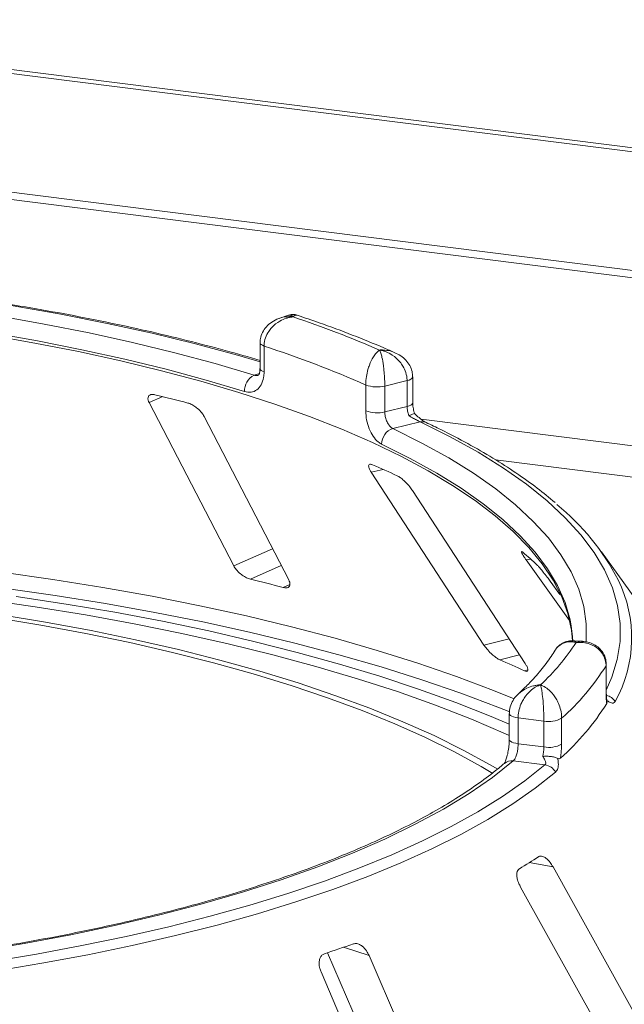
# Model space of a CAD drawing. Units: millimetres. Extents: x 5 to 415, y 5 to 292.
# Drawn here: x 168 to 172, y 92 to 100 of the extents above; entities that cross this region are included whole.
import ezdxf

# ---------------------------------------------------------------- set-up
doc = ezdxf.new("R2010")
doc.units = ezdxf.units.MM

msp = doc.modelspace()

# ---------------------------------------------------------------- linework, layer by layer
at = {"color": 7, "linetype": 'Continuous', "lineweight": 15}
for p, q in [((246.8778, 89.50859), (65.21049, 112.39652)), ((246.93278, 89.53122), (65.26547, 112.41915)), ((247.06764, 88.57607), (64.908, 111.52603)), ((64.90617, 111.4684), (247.0658, 88.51845)), ((169.74873, 97.64165), (169.68242, 97.61879)), ((169.53072, 97.43058), (169.53072, 97.23209)), ((169.56184, 97.40568), (169.56184, 97.20719)), ((170.7003, 96.97049), (170.7003, 97.16898)), ((170.34023, 96.90831), (170.34023, 97.1068)), ((170.65685, 97.14058), (170.48643, 97.09937)), ((170.48643, 97.09937), (170.48643, 96.90088)), ((170.65685, 96.94209), (170.65685, 97.14058)), ((168.68186, 96.97184), (169.32953, 95.72054)), ((170.48643, 96.90088), (170.65685, 96.94209)), ((169.75012, 95.61507), (169.10245, 96.86637)), ((170.75802, 96.82397), (170.54825, 96.77324)), ((170.38315, 96.43828), (171.24585, 95.1151)), ((171.56109, 94.97461), (170.69839, 96.29779)), ((173.7786, 93.55947), (172.14545, 95.82803)), ((171.56855, 95.76734), (171.90033, 95.30289)), ((171.82626, 95.50087), (171.75326, 95.60306)), ((172.00122, 95.14362), (171.93167, 95.148)), ((172.18056, 94.75815), (172.18056, 94.95663)), ((172.18265, 94.7651), (172.18265, 94.96359)), ((171.43962, 94.59059), (171.43962, 94.39211)), ((171.70461, 94.53296), (171.50766, 94.55777)), ((171.50766, 94.55777), (171.50766, 94.35929)), ((171.70461, 94.33447), (171.70461, 94.53296)), ((171.84075, 94.55379), (171.84075, 94.3553)), ((171.50766, 94.35929), (171.70461, 94.33447)), ((171.71287, 94.19668), (171.47045, 94.22722)), ((172.72407, 91.70751), (171.77471, 93.4155)), ((171.52596, 93.26089), (172.47532, 91.55291)), ((170.04756, 92.75813), (170.77565, 91.06358)), ((171.13589, 90.94576), (170.36693, 92.73552)), ((169.99833, 92.61029), (170.76729, 90.82053))]:
    msp.add_line(p, q, dxfattribs=at)
at = {"color": 8, "linetype": 'Continuous', "lineweight": 15}
for p, q in [((169.48464, 97.18163), (169.52557, 97.19574)), ((168.68186, 96.97184), (168.78539, 97.01771)), ((191.5761, 94.2233), (170.76437, 96.84533)), ((171.33432, 96.53421), (190.55048, 94.1132)), ((170.38315, 96.43828), (170.47364, 96.46084)), ((169.32953, 95.72054), (169.62725, 95.85245)), ((169.45685, 95.61935), (169.69361, 95.72425)), ((171.56855, 95.76734), (171.60525, 95.77193)), ((169.7092, 95.55606), (169.75919, 95.57821)), ((171.24585, 95.1151), (171.43822, 95.16306)), ((171.36644, 95.00211), (171.51846, 95.04001)), ((171.55559, 94.91781), (171.5818, 94.92435)), ((172.18056, 94.95663), (172.18265, 94.96349)), ((171.59296, 93.44799), (171.77471, 93.4155)), ((170.17122, 92.79953), (170.36693, 92.73552))]:
    msp.add_line(p, q, dxfattribs=at)
at = {"color": 8, "linetype": 'Continuous', "lineweight": 15, "flags": 128}
for points in [[(169.53072, 97.28496), (169.35772, 97.33559), (169.03742, 97.42228), (168.70469, 97.50361), (168.36034, 97.57937), (168.00519, 97.64937), (167.64012, 97.71345), (167.26602, 97.77145), (166.88379, 97.82324), (166.49436, 97.86867), (166.09868, 97.90765), (165.69773, 97.94008), (165.29246, 97.96588), (164.88386, 97.98499), (164.47294, 97.99735), (164.06069, 98.00295), (163.64811, 98.00177)], [(169.56184, 97.40568), (169.54878, 97.41093), (169.53902, 97.41692), (169.53293, 97.42344), (169.53073, 97.43022), (169.53072, 97.43047)], [(169.56184, 97.20719), (169.54878, 97.21244), (169.53902, 97.21844), (169.53293, 97.22495), (169.53073, 97.23173), (169.53072, 97.23209)], [(170.7003, 97.16901), (170.69909, 97.16369), (170.69394, 97.15697), (170.68492, 97.15072), (170.6724, 97.14519), (170.65685, 97.14058)], [(170.7003, 96.97049), (170.69909, 96.9652), (170.69394, 96.95848), (170.68492, 96.95224), (170.6724, 96.9467), (170.65685, 96.94209)], [(172.18265, 94.76801), (172.22575, 94.8678), (172.26704, 95.00464), (172.28804, 95.14199), (172.2887, 95.27952), (172.26901, 95.41689), (172.22901, 95.55378), (172.16882, 95.68984), (172.08857, 95.82474), (171.98847, 95.95816), (171.86874, 96.08978), (171.7297, 96.21926), (171.57166, 96.34631), (171.39502, 96.4706), (171.20021, 96.59183), (170.98771, 96.70972), (170.75802, 96.82397)], [(170.54825, 96.77324), (170.77047, 96.66261), (170.97607, 96.54847), (171.16456, 96.4311), (171.33546, 96.31077), (171.48838, 96.18778), (171.62294, 96.06242), (171.73881, 95.93501), (171.8357, 95.80586), (171.9134, 95.67527), (171.97169, 95.54356), (172.01046, 95.41105), (172.02959, 95.27807), (172.02905, 95.14494), (172.02865, 95.14001)], [(171.9143, 95.26326), (171.90547, 95.30927), (171.86721, 95.44005), (171.80967, 95.57005), (171.73299, 95.69894), (171.63735, 95.82642), (171.52299, 95.95218), (171.39018, 96.0759), (171.23924, 96.19729), (171.07056, 96.31606), (170.88452, 96.43191), (170.68159, 96.54457), (170.46225, 96.65376)], [(162.95373, 95.89188), (163.37879, 95.90303), (163.80491, 95.90793), (164.23126, 95.90659), (164.65703, 95.899), (165.08138, 95.88517), (165.5035, 95.86514), (165.92256, 95.83894), (166.33776, 95.80662), (166.7483, 95.76825), (167.15338, 95.7239), (167.55222, 95.67365), (167.94404, 95.6176), (168.32808, 95.55587), (168.70361, 95.48856), (169.0699, 95.41582), (169.42624, 95.33777), (169.77194, 95.25458), (170.10632, 95.1664), (170.42875, 95.07341), (170.7386, 94.97578), (171.03527, 94.8737), (171.31819, 94.76737), (171.4781, 94.70286)], [(171.44386, 94.6032), (171.35172, 94.63995), (171.06752, 94.74678), (170.7695, 94.84933), (170.45824, 94.94741), (170.13434, 95.04084), (169.79842, 95.12943), (169.45114, 95.213), (169.09317, 95.29141), (168.7252, 95.36449), (168.34795, 95.43211), (167.96214, 95.49413), (167.56852, 95.55043), (167.16785, 95.60091), (166.76091, 95.64547), (166.34848, 95.68402), (165.93137, 95.71648), (165.51037, 95.7428), (165.08632, 95.76292), (164.66001, 95.77681), (164.23229, 95.78443), (163.80398, 95.78577), (163.3759, 95.78083), (162.94889, 95.76963)], [(172.18056, 94.75815), (172.18265, 94.76504), (172.18265, 94.7651)], [(171.43962, 94.59073), (171.4397, 94.58915), (171.44253, 94.5824), (171.44922, 94.57595), (171.45953, 94.57006), (171.47306, 94.56494), (171.48931, 94.56079), (171.50766, 94.55777)], [(171.43962, 94.39173), (171.4397, 94.39067), (171.44253, 94.38391), (171.44922, 94.37746), (171.45953, 94.37157), (171.47306, 94.36645), (171.48931, 94.36231), (171.50766, 94.35929)]]:
    msp.add_lwpolyline(points, dxfattribs=at)
at = {"color": 7, "linetype": 'Continuous', "lineweight": 15, "flags": 128}
for points in [[(163.66, 97.91547), (164.05939, 97.91657), (164.45845, 97.91111), (164.85623, 97.8991), (165.25175, 97.88057), (165.64405, 97.85558), (166.03218, 97.82417), (166.41519, 97.78642), (166.79217, 97.74244), (167.16218, 97.69231), (167.52434, 97.63617), (167.87776, 97.57415), (168.22159, 97.50641), (168.55499, 97.4331), (168.87714, 97.3544), (169.18728, 97.27051), (169.48464, 97.18163)], [(169.41246, 97.05685), (169.11896, 97.14458), (168.81285, 97.22738), (168.49488, 97.30505), (168.16581, 97.37741), (167.82645, 97.44428), (167.47761, 97.50549), (167.12016, 97.5609), (166.75495, 97.61037), (166.38287, 97.65379), (166.00483, 97.69104), (165.62174, 97.72204), (165.23454, 97.74671), (164.84415, 97.765), (164.45154, 97.77685), (164.05766, 97.78224), (163.66346, 97.78116)], [(171.92501, 95.14789), (171.91674, 95.22782), (171.8883, 95.35634), (171.84127, 95.48426), (171.77575, 95.61126), (171.6919, 95.73707), (171.58991, 95.86138), (171.47003, 95.9839), (171.33252, 96.10435), (171.17772, 96.22244), (171.00599, 96.3379), (170.81772, 96.45046), (170.61335, 96.55986), (170.39337, 96.66584), (170.15828, 96.76815), (169.90864, 96.86656), (169.64503, 96.96083), (169.36806, 97.05074), (169.07838, 97.13609), (168.77667, 97.21668), (168.46363, 97.29231), (168.14, 97.36281), (167.80653, 97.42802), (167.46399, 97.48778)], [(171.31284, 94.13183), (171.22551, 94.18368), (171.02022, 94.29639), (170.79927, 94.40577), (170.56316, 94.51157), (170.31241, 94.61355), (170.04756, 94.7115), (169.7692, 94.8052), (169.47795, 94.89443), (169.17445, 94.979), (168.85937, 95.05873), (168.5334, 95.13344), (168.19727, 95.20297), (167.85171, 95.26716), (167.49749, 95.32586), (167.13539, 95.37896), (166.76621, 95.42633), (166.39077, 95.46786)], [(171.35169, 94.1628), (171.29394, 94.1968), (171.08672, 94.31057), (170.86371, 94.42098), (170.62538, 94.52777), (170.37227, 94.63071), (170.10494, 94.72958), (169.82398, 94.82415), (169.52999, 94.91422), (169.22365, 94.99958), (168.90561, 95.08006), (168.57659, 95.15547), (168.23731, 95.22565), (167.88851, 95.29044), (167.53097, 95.34969), (167.16548, 95.40329), (166.79284, 95.4511), (166.41387, 95.49303)], [(171.43962, 94.42121), (171.41155, 94.43391), (171.15013, 94.54606), (170.87361, 94.6541), (170.58255, 94.75782), (170.27758, 94.85699), (169.95931, 94.95142), (169.62843, 95.04089), (169.28562, 95.12523), (168.93161, 95.20425), (168.56712, 95.27779), (168.19292, 95.3457), (167.8098, 95.40784), (167.41856, 95.46408)], [(167.6644, 95.48694), (168.04552, 95.42903), (168.41858, 95.36556), (168.78287, 95.29666), (169.13766, 95.22246), (169.48227, 95.14311), (169.81602, 95.05875), (170.13826, 94.96956), (170.44835, 94.87571), (170.7457, 94.77738), (171.02972, 94.67477), (171.29985, 94.56807), (171.43962, 94.50889)], [(171.92598, 95.14711), (171.92435, 95.17801), (171.9143, 95.26326)], [(171.47045, 94.22722), (171.31079, 94.10123), (171.13221, 93.97809), (170.93516, 93.85813), (170.72015, 93.74164), (170.48774, 93.62892), (170.2385, 93.52028), (169.9731, 93.41597), (169.69219, 93.31628), (169.39652, 93.22145), (169.08682, 93.13173), (168.7639, 93.04735), (168.42858, 92.96853), (168.08173, 92.89546), (167.72423, 92.82834), (167.35699, 92.76734)], [(167.46362, 92.6886), (167.81964, 92.74745), (168.16687, 92.81187), (168.50453, 92.88172), (168.83185, 92.95683), (169.14811, 93.03704), (169.45257, 93.12217), (169.74457, 93.21202), (170.02343, 93.3064), (170.28853, 93.40508), (170.53927, 93.50784), (170.77508, 93.61446), (170.99544, 93.7247), (171.19983, 93.8383), (171.38782, 93.955), (171.55896, 94.07455), (171.71287, 94.19668)], [(171.79465, 94.1414), (171.63912, 94.018), (171.46618, 93.89719), (171.27623, 93.77926), (171.06968, 93.66447), (170.84701, 93.55308), (170.60872, 93.44534), (170.35535, 93.34149), (170.08747, 93.24177), (169.80568, 93.14641), (169.51062, 93.05561), (169.20295, 92.96959), (168.88338, 92.88854), (168.55261, 92.81264), (168.21141, 92.74206), (167.86053, 92.67696), (167.50077, 92.61749)]]:
    msp.add_lwpolyline(points, dxfattribs=at)
at = {"color": 7, "linetype": 'Continuous', "lineweight": 15}
for centre, radius, start, end in [((167.06393, 89.55633), 8.51883, 66.605807, 71.383399), ((166.98112, 89.52153), 8.29577, 66.114021, 71.875184), ((169.54661, 97.06252), 0.13426, 117.482911, 182.420155), ((170.426, 97.35235), 0.2601, 250.746658, 283.436491), ((165.50881, 83.66904), 13.74493, 75.379838, 76.464349), ((170.426, 97.15386), 0.2601, 250.746658, 283.436491), ((170.58591, 96.65545), 0.12367, 107.728732, 180.780817), ((167.66629, 90.12394), 6.93092, 65.12372, 66.835624), ((170.64194, 94.76799), 1.83784, 27.440851, 50.784736), ((169.90642, 93.87431), 2.54695, 46.681568, 50.018552), ((165.74368, 80.27764), 15.78466, 75.449911, 76.394276), ((170.42993, 96.14079), 1.82512, 313.172393, 326.530082), ((168.2213, 87.69039), 7.95947, 65.234336, 66.725008), ((170.59305, 95.95101), 1.87323, 311.764504, 327.937971), ((170.59198, 95.65261), 1.87361, 311.396697, 328.305779), ((171.74347, 94.73426), 0.20502, 259.073448, 298.326279), ((171.74347, 94.53578), 0.20502, 259.073448, 298.326279), ((171.69587, 94.08338), 0.11457, 30.428847, 81.464702), ((169.21806, 97.26636), 4.49668, 300.742927, 302.982176), ((166.73829, 102.78533), 10.55941, 288.130866, 289.39829)]:
    msp.add_arc(centre, radius, start, end, dxfattribs=at)
at = {"color": 8, "linetype": 'Continuous', "lineweight": 15}
for centre, radius, start, end in [((170.77473, 96.75815), 0.06791, 65.436516, 104.247856), ((171.37321, 95.16971), 1.00392, 330.944655, 26.326387), ((172.1574, 94.61966), 0.11237, 33.790192, 76.392223), ((171.45769, 94.14132), 0.08684, 81.551508, 129.59977)]:
    msp.add_arc(centre, radius, start, end, dxfattribs=at)
at = {"color": 7, "linetype": 'Continuous', "lineweight": 15}
for points, knots in [([(169.53072, 97.29535), (169.44281, 97.32102), (169.26041, 97.37428), (168.97037, 97.44971), (168.66454, 97.52275), (168.34925, 97.59101), (168.02543, 97.6545), (167.69361, 97.71307), (167.35447, 97.76662), (167.00864, 97.81505), (166.65682, 97.85829), (166.29967, 97.89623), (165.93789, 97.92883), (165.57219, 97.95601), (165.20328, 97.97774), (164.83188, 97.99395), (164.45872, 98.00464), (164.09108, 98.00965), (163.82034, 98.00952), (163.67455, 98.00806), (163.64694, 98.00778)], [0, 0, 0, 0, 0.0545215, 0.1131174, 0.1716855, 0.2302293, 0.2887519, 0.3472561, 0.4057443, 0.4642188, 0.5226814, 0.5811341, 0.6395783, 0.6980156, 0.7564473, 0.8148746, 0.8732988, 0.9317209, 0.9870694, 1, 1, 1, 1]), ([(169.6817, 97.6178), (169.67938, 97.61724), (169.65759, 97.61192), (169.62168, 97.59085), (169.5784, 97.55549), (169.54846, 97.51165), (169.53203, 97.46876), (169.53238, 97.44107), (169.53251, 97.43047)], [0, 0, 0, 0, 0.0276478, 0.2605338, 0.4750183, 0.6773892, 0.8764711, 1, 1, 1, 1]), ([(169.78343, 97.62942), (169.78322, 97.62939), (169.78298, 97.62937), (169.78255, 97.62932), (169.78196, 97.62925), (169.78073, 97.6291), (169.77846, 97.62882), (169.77427, 97.62824), (169.76651, 97.62701), (169.75194, 97.62413), (169.72293, 97.61615), (169.67471, 97.59501), (169.62858, 97.55892), (169.59265, 97.51332), (169.56986, 97.46794), (169.56213, 97.42887), (169.56187, 97.40805), (169.56184, 97.40568)], [0, 0, 0, 0, 0.00193287, 0.00215216, 0.00393465, 0.00724368, 0.0133372, 0.02456551, 0.04529812, 0.08384253, 0.15724462, 0.31193032, 0.5418162, 0.65115882, 0.81017413, 0.97838242, 1, 1, 1, 1]), ([(169.81613, 97.64088), (169.81356, 97.6421), (169.79952, 97.64876), (169.77499, 97.6494), (169.75612, 97.64269), (169.74919, 97.64022)], [0, 0, 0, 0, 0.12415257, 0.67827372, 1, 1, 1, 1]), ([(170.56347, 97.35463), (170.53571, 97.36686), (170.43086, 97.41308), (170.23941, 97.49037), (170.01734, 97.57367), (169.87226, 97.62267), (169.8162, 97.6416)], [0, 0, 0, 0, 0.1205237, 0.455262, 0.7895029, 1, 1, 1, 1]), ([(170.34023, 97.1068), (170.34024, 97.10917), (170.34037, 97.13005), (170.34413, 97.17064), (170.35518, 97.22053), (170.37255, 97.27326), (170.39472, 97.31854), (170.41772, 97.34937), (170.43148, 97.3632), (170.43838, 97.36903), (170.44205, 97.37183), (170.44402, 97.37326), (170.4451, 97.374), (170.44568, 97.3744), (170.44596, 97.37459), (170.44616, 97.37472), (170.44627, 97.3748), (170.44637, 97.37486)], [0, 0, 0, 0, 0.02161758, 0.18982587, 0.34884118, 0.4581838, 0.68806968, 0.84275538, 0.91615747, 0.95470188, 0.97543449, 0.9866628, 0.99275632, 0.99606535, 0.99784784, 0.99806713, 1, 1, 1, 1]), ([(170.44637, 97.37486), (170.44641, 97.37479), (170.44646, 97.37471), (170.44653, 97.37456), (170.44664, 97.37435), (170.44687, 97.37391), (170.44729, 97.37309), (170.44806, 97.37152), (170.44948, 97.36846), (170.45214, 97.36214), (170.45742, 97.34737), (170.46616, 97.31496), (170.47446, 97.26815), (170.48092, 97.21419), (170.485, 97.16351), (170.48638, 97.12263), (170.48643, 97.10175), (170.48643, 97.09937)], [0, 0, 0, 0, 0.0019317, 0.0021509, 0.0039547, 0.00728, 0.0134025, 0.0246804, 0.045492, 0.0841413, 0.1576017, 0.3119127, 0.5418978, 0.651269, 0.8102698, 0.9783951, 1, 1, 1, 1]), ([(170.65685, 97.14058), (170.65683, 97.14267), (170.65661, 97.1629), (170.64972, 97.20141), (170.6287, 97.24774), (170.59509, 97.29522), (170.55092, 97.33439), (170.50471, 97.35836), (170.47639, 97.36802), (170.46239, 97.37165), (170.45499, 97.37326), (170.45102, 97.37404), (170.44888, 97.37443), (170.44771, 97.37463), (170.44697, 97.37476), (170.44657, 97.37483), (170.44637, 97.37486)], [0, 0, 0, 0, 0.0189268, 0.1835155, 0.3390625, 0.451557, 0.6795325, 0.840738, 0.9157348, 0.9547814, 0.975639, 0.9868605, 0.9929104, 0.9961743, 0.9980777, 1, 1, 1, 1]), ([(170.69884, 97.16904), (170.69842, 97.18305), (170.6975, 97.21371), (170.67848, 97.25781), (170.64853, 97.29835), (170.60953, 97.33202), (170.57848, 97.34716), (170.56295, 97.35473)], [0, 0, 0, 0, 0.1719414, 0.3763165, 0.5784548, 0.7892366, 1, 1, 1, 1]), ([(169.52988, 97.2326), (169.53011, 97.22866), (169.53104, 97.21306), (169.52563, 97.19375), (169.5189, 97.1815), (169.51852, 97.18143), (169.51835, 97.1814)], [0, 0, 0, 0, 0.1090789, 0.4315022, 0.7485191, 1, 1, 1, 1]), ([(169.56184, 97.20719), (169.56112, 97.19278), (169.55932, 97.15653), (169.54166, 97.10661), (169.50814, 97.0672), (169.4634, 97.04737), (169.42943, 97.05369), (169.41246, 97.05685)], [0, 0, 0, 0, 0.1422913, 0.3579786, 0.5727926, 0.7866876, 1, 1, 1, 1]), ([(168.72582, 97.0322), (168.72162, 97.03304), (168.70954, 97.03549), (168.69265, 97.03433), (168.67836, 97.02656), (168.67119, 97.01175), (168.67246, 96.99263), (168.67907, 96.97802), (168.68186, 96.97184)], [0, 0, 0, 0, 0.08765325, 0.25264182, 0.42368644, 0.61517673, 0.83743279, 1, 1, 1, 1]), ([(169.10245, 96.86637), (169.09706, 96.87537), (169.0851, 96.89537), (169.05663, 96.9247), (169.0238, 96.94918), (168.99741, 96.96308), (168.98295, 96.96746), (168.97817, 96.96891)], [0, 0, 0, 0, 0.2272546, 0.5046058, 0.7025958, 0.9015691, 1, 1, 1, 1]), ([(170.67209, 96.87085), (170.67165, 96.87188), (170.66668, 96.88345), (170.65896, 96.90773), (170.65755, 96.93064), (170.65685, 96.94209)], [0, 0, 0, 0, 0.04689072, 0.52345044, 1, 1, 1, 1]), ([(170.71538, 96.887), (170.71155, 96.89919), (170.70335, 96.92529), (170.70002, 96.95497), (170.7004, 96.96893), (170.70044, 96.97037)], [0, 0, 0, 0, 0.4401722, 0.9421518, 1, 1, 1, 1]), ([(170.46225, 96.65376), (170.45339, 96.65889), (170.43105, 96.67184), (170.3968, 96.7115), (170.36565, 96.7706), (170.34434, 96.83962), (170.3416, 96.88539), (170.34023, 96.90831)], [0, 0, 0, 0, 0.140355, 0.3540357, 0.5685688, 0.7839954, 1, 1, 1, 1]), ([(170.48643, 96.90088), (170.48714, 96.88942), (170.48856, 96.86649), (170.49954, 96.83193), (170.51543, 96.80233), (170.53271, 96.78242), (170.54383, 96.77585), (170.54825, 96.77324)], [0, 0, 0, 0, 0.2146777, 0.4293602, 0.6440503, 0.8587254, 1, 1, 1, 1]), ([(170.71407, 96.8873), (170.71412, 96.88752), (170.71461, 96.88952), (170.70607, 96.88722), (170.69097, 96.88091), (170.67787, 96.87405), (170.67223, 96.87092), (170.67209, 96.87085)], [0, 0, 0, 0, 0.0447481, 0.3969041, 0.7542536, 0.9941047, 1, 1, 1, 1]), ([(170.75802, 96.82397), (170.75262, 96.82666), (170.7459, 96.83001), (170.7286, 96.83915), (170.70494, 96.85204), (170.68367, 96.86422), (170.67209, 96.87085)], [0, 0, 0, 0, 0.2378406, 0.2964984, 0.6169123, 1, 1, 1, 1]), ([(170.80275, 96.82002), (170.8027, 96.82004), (170.80163, 96.82051), (170.79203, 96.82558), (170.77457, 96.83698), (170.74744, 96.858), (170.72575, 96.87642), (170.71478, 96.88752), (170.71454, 96.88777)], [0, 0, 0, 0, 0.0095612, 0.1806678, 0.3821988, 0.6634632, 0.9924748, 1, 1, 1, 1]), ([(171.79002, 96.20642), (171.74557, 96.24342), (171.65297, 96.32053), (171.49337, 96.43415), (171.31613, 96.54801), (171.12392, 96.65859), (170.95122, 96.7489), (170.84077, 96.8018), (170.80293, 96.81992)], [0, 0, 0, 0, 0.1695897, 0.3533385, 0.537125, 0.720818, 0.9043666, 1, 1, 1, 1]), ([(170.3927, 96.49609), (170.38958, 96.49728), (170.38058, 96.50073), (170.3695, 96.5009), (170.36239, 96.49415), (170.36247, 96.47967), (170.36975, 96.46015), (170.37917, 96.44477), (170.38315, 96.43828)], [0, 0, 0, 0, 0.0876533, 0.2526418, 0.4236864, 0.6151767, 0.8374328, 1, 1, 1, 1]), ([(170.69839, 96.29779), (170.69172, 96.30737), (170.67691, 96.32863), (170.64818, 96.36068), (170.61835, 96.38815), (170.59639, 96.40435), (170.58546, 96.40994), (170.58185, 96.41179)], [0, 0, 0, 0, 0.2272546, 0.5046058, 0.7025958, 0.9015691, 1, 1, 1, 1]), ([(171.54294, 95.82591), (171.54113, 95.82734), (171.53593, 95.83147), (171.53156, 95.83237), (171.53219, 95.82593), (171.53952, 95.8111), (171.55222, 95.79062), (171.5637, 95.77426), (171.56855, 95.76734)], [0, 0, 0, 0, 0.0876533, 0.2526418, 0.4236864, 0.6151767, 0.8374328, 1, 1, 1, 1]), ([(171.75326, 95.60306), (171.74584, 95.61331), (171.72935, 95.63606), (171.70267, 95.67075), (171.67822, 95.7008), (171.66244, 95.7188), (171.65592, 95.72522), (171.65376, 95.72735)], [0, 0, 0, 0, 0.2272546, 0.5046058, 0.7025958, 0.9015691, 1, 1, 1, 1]), ([(169.32953, 95.72054), (169.33495, 95.71158), (169.34702, 95.69159), (169.37612, 95.66262), (169.41016, 95.63831), (169.43746, 95.62478), (169.45228, 95.62063), (169.45685, 95.61935)], [0, 0, 0, 0, 0.2252712, 0.5023886, 0.7052033, 0.9091717, 1, 1, 1, 1]), ([(169.7092, 95.55606), (169.7128, 95.55525), (169.72398, 95.55273), (169.74, 95.55318), (169.754, 95.56005), (169.76115, 95.57419), (169.75994, 95.59334), (169.75308, 95.60852), (169.75012, 95.61507)], [0, 0, 0, 0, 0.0766072, 0.2382, 0.4084919, 0.6019353, 0.8282668, 1, 1, 1, 1]), ([(171.93167, 95.14636), (171.9256, 95.14718), (171.90448, 95.15002), (171.86689, 95.14079), (171.82524, 95.11673), (171.79901, 95.09191), (171.79148, 95.0744), (171.79082, 95.07286)], [0, 0, 0, 0, 0.11319838, 0.3937142, 0.67175989, 0.9712408, 1, 1, 1, 1]), ([(172.18056, 94.95663), (172.18054, 94.95871), (172.1803, 94.97889), (172.17283, 95.01552), (172.15002, 95.05613), (172.11356, 95.09447), (172.06573, 95.12168), (172.0157, 95.13326), (171.98504, 95.13537), (171.96983, 95.13529), (171.96179, 95.13493), (171.95746, 95.13465), (171.95513, 95.13447), (171.95386, 95.13436), (171.95306, 95.1343), (171.95262, 95.13426), (171.9524, 95.13424)], [0, 0, 0, 0, 0.0189151, 0.18341668, 0.33894455, 0.45146738, 0.67954609, 0.84033003, 0.91540053, 0.95456689, 0.975513, 0.98678942, 0.99287116, 0.99615283, 0.99807892, 1, 1, 1, 1]), ([(172.18146, 94.96356), (172.18104, 94.9772), (172.18007, 95.009), (172.16061, 95.05414), (172.12873, 95.09375), (172.08833, 95.12177), (172.04498, 95.13894), (172.01503, 95.14154), (172.00111, 95.14275)], [0, 0, 0, 0, 0.1396049, 0.3254456, 0.500165, 0.671495, 0.8472762, 1, 1, 1, 1]), ([(171.24585, 95.1151), (171.25256, 95.10556), (171.26752, 95.08428), (171.29711, 95.05252), (171.32844, 95.02511), (171.35151, 95.00918), (171.36293, 95.00377), (171.36644, 95.00211)], [0, 0, 0, 0, 0.2252712, 0.5023886, 0.7052033, 0.9091717, 1, 1, 1, 1]), ([(171.79115, 95.07503), (171.78111, 95.05903), (171.74933, 95.00841), (171.68378, 94.92221), (171.59948, 94.8269), (171.53611, 94.76685), (171.50993, 94.74204)], [0, 0, 0, 0, 0.1468047, 0.464537, 0.7788075, 1, 1, 1, 1]), ([(171.55559, 94.91781), (171.55821, 94.91671), (171.56637, 94.91327), (171.5766, 94.91246), (171.5832, 94.91835), (171.58277, 94.93217), (171.57516, 94.95174), (171.56533, 94.96772), (171.56109, 94.97461)], [0, 0, 0, 0, 0.07660723, 0.23820001, 0.40849189, 0.60193528, 0.82826675, 1, 1, 1, 1]), ([(171.51026, 94.7413), (171.49792, 94.72865), (171.47308, 94.70315), (171.44984, 94.65553), (171.43856, 94.61658), (171.44061, 94.59514), (171.44104, 94.59072)], [0, 0, 0, 0, 0.30743713, 0.61925991, 0.92144954, 1, 1, 1, 1]), ([(171.67867, 94.80973), (171.67851, 94.80968), (171.67833, 94.80962), (171.67799, 94.80952), (171.67754, 94.80937), (171.67659, 94.80906), (171.67484, 94.80848), (171.6716, 94.80736), (171.66563, 94.80512), (171.65441, 94.80033), (171.63212, 94.78862), (171.59501, 94.76131), (171.5594, 94.71941), (171.53157, 94.66928), (171.51389, 94.62105), (171.50789, 94.581), (171.50769, 94.56015), (171.50766, 94.55777)], [0, 0, 0, 0, 0.0019317, 0.0021509, 0.0039547, 0.00728, 0.0134025, 0.0246804, 0.045492, 0.0841413, 0.1576017, 0.3119127, 0.5418978, 0.651269, 0.8102698, 0.9783951, 1, 1, 1, 1]), ([(171.70461, 94.53296), (171.7046, 94.53505), (171.70458, 94.55533), (171.70375, 94.59522), (171.70121, 94.64579), (171.69712, 94.70004), (171.69172, 94.74812), (171.68598, 94.78142), (171.68244, 94.79681), (171.68069, 94.80328), (171.67976, 94.80639), (171.67926, 94.80797), (171.67899, 94.80879), (171.67884, 94.80923), (171.67875, 94.80951), (171.6787, 94.80966), (171.67867, 94.80973)], [0, 0, 0, 0, 0.0189268, 0.1835155, 0.3390625, 0.451557, 0.6795325, 0.840738, 0.9157348, 0.9547814, 0.975639, 0.9868605, 0.9929104, 0.9961743, 0.9980777, 1, 1, 1, 1]), ([(171.67867, 94.80973), (171.67883, 94.80968), (171.67914, 94.80957), (171.67971, 94.80937), (171.68062, 94.80904), (171.68228, 94.80843), (171.68537, 94.80724), (171.69111, 94.80487), (171.70196, 94.79979), (171.72381, 94.78722), (171.7594, 94.75853), (171.79334, 94.71484), (171.81915, 94.66389), (171.83528, 94.61537), (171.84057, 94.57614), (171.84073, 94.55588), (171.84075, 94.55379)], [0, 0, 0, 0, 0.0019211, 0.0038472, 0.0071288, 0.0132106, 0.024487, 0.0454331, 0.0845995, 0.15967, 0.3204539, 0.5485326, 0.6610554, 0.8165833, 0.9810849, 1, 1, 1, 1]), ([(172.18617, 94.66824), (172.18498, 94.67725), (172.18163, 94.70251), (172.18098, 94.73637), (172.18056, 94.75815)], [0, 0, 0, 0, 0.3568791, 1, 1, 1, 1]), ([(172.18776, 94.68628), (172.18771, 94.6865), (172.18686, 94.69069), (172.18451, 94.71012), (172.18274, 94.73697), (172.18284, 94.75858), (172.18287, 94.76553)], [0, 0, 0, 0, 0.0187302, 0.3605982, 0.7945934, 1, 1, 1, 1]), ([(172.18667, 94.69101), (172.18759, 94.68623), (172.18954, 94.67619), (172.18733, 94.67097), (172.18617, 94.66824)], [0, 0, 0, 0, 0.475957, 1, 1, 1, 1]), ([(172.25079, 94.68215), (172.24599, 94.67705), (172.23642, 94.66689), (172.21432, 94.67361), (172.19717, 94.68345), (172.18973, 94.6888), (172.18667, 94.69101)], [0, 0, 0, 0, 0.3733195, 0.7449113, 0.8948667, 1, 1, 1, 1]), ([(171.43932, 94.39179), (171.43914, 94.37915), (171.43873, 94.35121), (171.43258, 94.30425), (171.42295, 94.2605), (171.41167, 94.22785), (171.4034, 94.21047), (171.39871, 94.20475), (171.39986, 94.20588), (171.39999, 94.206)], [0, 0, 0, 0, 0.162612, 0.3593134, 0.5578525, 0.7272194, 0.8712445, 0.9863213, 1, 1, 1, 1]), ([(171.50766, 94.35929), (171.50728, 94.34776), (171.50652, 94.32471), (171.50047, 94.28927), (171.49127, 94.25847), (171.48068, 94.23736), (171.47335, 94.2301), (171.47045, 94.22722)], [0, 0, 0, 0, 0.2146777, 0.4293602, 0.6440503, 0.8587254, 1, 1, 1, 1]), ([(171.69612, 94.26201), (171.69638, 94.26308), (171.69921, 94.27504), (171.70347, 94.29993), (171.70423, 94.32296), (171.70461, 94.33447)], [0, 0, 0, 0, 0.0468907, 0.5234504, 1, 1, 1, 1]), ([(171.84075, 94.3553), (171.84004, 94.33219), (171.83893, 94.29624), (171.83305, 94.26004), (171.83095, 94.24712)], [0, 0, 0, 0, 0.6431209, 1, 1, 1, 1]), ([(171.81127, 94.24598), (171.80342, 94.24934), (171.78772, 94.25604), (171.75492, 94.26195), (171.72363, 94.2637), (171.70404, 94.26275), (171.69631, 94.26203), (171.69612, 94.26201)], [0, 0, 0, 0, 0.2694389, 0.5387621, 0.8120572, 0.9954914, 1, 1, 1, 1]), ([(171.71287, 94.19668), (171.71533, 94.1999), (171.71839, 94.20391), (171.71885, 94.21608), (171.71392, 94.23411), (171.7024, 94.25217), (171.69612, 94.26201)], [0, 0, 0, 0, 0.2378406, 0.2964984, 0.6169123, 1, 1, 1, 1]), ([(171.81127, 94.24598), (171.81209, 94.24111), (171.81406, 94.22928), (171.81638, 94.20185), (171.81403, 94.16616), (171.80112, 94.14967), (171.79465, 94.1414)], [0, 0, 0, 0, 0.1051333, 0.2550887, 0.6266805, 1, 1, 1, 1]), ([(171.83095, 94.24712), (171.82844, 94.24547), (171.82373, 94.24235), (171.81621, 94.24358), (171.81203, 94.24562), (171.81127, 94.24598)], [0, 0, 0, 0, 0.4812557, 0.9062959, 1, 1, 1, 1]), ([(171.40235, 94.20824), (171.37929, 94.18908), (171.31269, 94.13376), (171.19071, 94.04329), (171.03172, 93.93768), (170.85768, 93.83414), (170.66918, 93.73291), (170.46651, 93.63429), (170.25009, 93.53852), (170.02036, 93.44586), (169.77779, 93.35656), (169.52291, 93.27083), (169.25625, 93.18889), (168.97838, 93.11094), (168.6899, 93.03717), (168.3914, 92.96776), (168.08356, 92.90285), (167.7669, 92.84266), (167.52407, 92.80101), (167.38711, 92.77942), (167.36006, 92.77516)], [0, 0, 0, 0, 0.03141032, 0.0907081, 0.15001833, 0.20935837, 0.26874851, 0.32819741, 0.38770687, 0.44727476, 0.50689701, 0.56656867, 0.62628458, 0.68603974, 0.74582948, 0.80564955, 0.86549612, 0.92536577, 0.98525546, 1, 1, 1, 1]), ([(171.77471, 93.4155), (171.76757, 93.42715), (171.75171, 93.45304), (171.72375, 93.48155), (171.69645, 93.49761), (171.67752, 93.50017), (171.66882, 93.49581), (171.66595, 93.49437)], [0, 0, 0, 0, 0.2271985, 0.5045488, 0.70268419, 0.90180797, 1, 1, 1, 1]), ([(171.5167, 93.4016), (171.51426, 93.39982), (171.50722, 93.39468), (171.49964, 93.37949), (171.49661, 93.35473), (171.50057, 93.32308), (171.51084, 93.29034), (171.52146, 93.26964), (171.52596, 93.26089)], [0, 0, 0, 0, 0.0873073, 0.2521913, 0.4232162, 0.6147711, 0.8371543, 1, 1, 1, 1]), ([(170.36693, 92.73552), (170.3608, 92.74781), (170.3472, 92.7751), (170.31828, 92.80631), (170.28667, 92.82518), (170.26235, 92.82979), (170.24962, 92.82645), (170.24542, 92.82535)], [0, 0, 0, 0, 0.2271985, 0.5045488, 0.70268419, 0.90180797, 1, 1, 1, 1]), ([(170.02425, 92.75021), (170.02061, 92.74872), (170.01007, 92.74441), (169.99615, 92.73025), (169.98555, 92.70614), (169.98218, 92.67446), (169.98668, 92.64102), (169.99487, 92.61942), (169.99833, 92.61029)], [0, 0, 0, 0, 0.0873073, 0.2521913, 0.4232162, 0.6147711, 0.8371543, 1, 1, 1, 1])]:
    msp.add_open_spline(points, degree=3, knots=knots, dxfattribs=at)
at = {"color": 8, "linetype": 'Continuous', "lineweight": 15}
for points, knots in [([(169.6816, 97.61823), (169.68204, 97.61847), (169.69658, 97.62675), (169.72293, 97.62896), (169.75171, 97.63113), (169.76638, 97.63075), (169.77419, 97.63027), (169.77842, 97.62992), (169.78071, 97.6297), (169.78195, 97.62957), (169.78254, 97.62951), (169.78298, 97.62946), (169.78322, 97.62944), (169.78343, 97.62942)], [0, 0, 0, 0, 0.0150648, 0.5023368, 0.7343049, 0.8563487, 0.922066, 0.9576785, 0.9770117, 0.9875123, 0.993208, 0.9939001, 1, 1, 1, 1]), ([(169.78343, 97.62942), (169.78336, 97.62949), (169.78321, 97.62963), (169.78295, 97.62989), (169.78252, 97.63029), (169.78175, 97.63102), (169.78032, 97.63232), (169.77764, 97.63458), (169.77257, 97.63824), (169.76247, 97.64359), (169.7543, 97.64231), (169.74878, 97.64145)], [0, 0, 0, 0, 0.0061044, 0.0121489, 0.0225137, 0.0417258, 0.0773606, 0.143596, 0.267592, 0.5057516, 1, 1, 1, 1]), ([(169.8162, 97.6416), (169.81116, 97.64239), (169.80357, 97.64357), (169.79404, 97.6383), (169.7891, 97.63462), (169.78648, 97.63234), (169.78508, 97.63103), (169.78432, 97.6303), (169.7839, 97.62989), (169.78364, 97.62963), (169.7835, 97.62949), (169.78343, 97.62942)], [0, 0, 0, 0, 0.4822646, 0.7256833, 0.8526816, 0.9206, 0.9571642, 0.9768845, 0.9875254, 0.9937708, 1, 1, 1, 1]), ([(170.44637, 97.37486), (170.44659, 97.37488), (170.44704, 97.3749), (170.44786, 97.37495), (170.44915, 97.37502), (170.45153, 97.37513), (170.45593, 97.37529), (170.46413, 97.37542), (170.47965, 97.37512), (170.51063, 97.37164), (170.5416, 97.36678), (170.55955, 97.35551), (170.56241, 97.35372)], [0, 0, 0, 0, 0.005474, 0.0109622, 0.020313, 0.0376423, 0.0697734, 0.1294574, 0.2410583, 0.4549647, 0.9131036, 1, 1, 1, 1]), ([(169.48464, 97.18163), (169.49352, 97.1795), (169.50588, 97.17653), (169.51601, 97.18145), (169.51887, 97.18284)], [0, 0, 0, 0, 0.7173025, 1, 1, 1, 1]), ([(171.9524, 95.13424), (171.95223, 95.13428), (171.95203, 95.13434), (171.95167, 95.13443), (171.95119, 95.13455), (171.95016, 95.13481), (171.94828, 95.13527), (171.9448, 95.13608), (171.93837, 95.1374), (171.92627, 95.13931), (171.90217, 95.14087), (171.86179, 95.13579), (171.82413, 95.11405), (171.7998, 95.09024), (171.79384, 95.07751), (171.79238, 95.07438)], [0, 0, 0, 0, 0.0028144, 0.0031337, 0.0057292, 0.0105474, 0.01942, 0.0357693, 0.0659576, 0.1220813, 0.2289605, 0.4541951, 0.7889271, 0.9481385, 1, 1, 1, 1]), ([(171.93158, 95.14658), (171.9337, 95.14681), (171.93795, 95.14725), (171.94362, 95.14311), (171.94768, 95.13949), (171.94984, 95.13721), (171.95102, 95.13589), (171.95165, 95.13515), (171.95199, 95.13473), (171.95216, 95.13454), (171.95228, 95.13439), (171.95235, 95.13431), (171.9524, 95.13424)], [0, 0, 0, 0, 0.31685321, 0.63527788, 0.80280853, 0.89301925, 0.94190494, 0.96844371, 0.98285801, 0.99067659, 0.99162664, 1, 1, 1, 1]), ([(171.9524, 95.13424), (171.95254, 95.1343), (171.95282, 95.13441), (171.95332, 95.13463), (171.95413, 95.13496), (171.9556, 95.13557), (171.95833, 95.13663), (171.96342, 95.13847), (171.97304, 95.14125), (171.98632, 95.14424), (171.99618, 95.14281), (172.00101, 95.1421)], [0, 0, 0, 0, 0.0083154, 0.0165493, 0.0306681, 0.0568388, 0.1053805, 0.1956061, 0.3645132, 0.6889337, 1, 1, 1, 1]), ([(171.51033, 94.74124), (171.53058, 94.75713), (171.56499, 94.78413), (171.61533, 94.80073), (171.64568, 94.80668), (171.66095, 94.80852), (171.66907, 94.80921), (171.67346, 94.80948), (171.67584, 94.80961), (171.67714, 94.80967), (171.67775, 94.80969), (171.6782, 94.80971), (171.67845, 94.80972), (171.67867, 94.80973)], [0, 0, 0, 0, 0.4148705, 0.7050352, 0.8427253, 0.9150282, 0.9539192, 0.9749816, 0.986412, 0.9926192, 0.9959629, 0.9963743, 1, 1, 1, 1])]:
    msp.add_open_spline(points, degree=3, knots=knots, dxfattribs=at)

doc.saveas('drawing.dxf')
